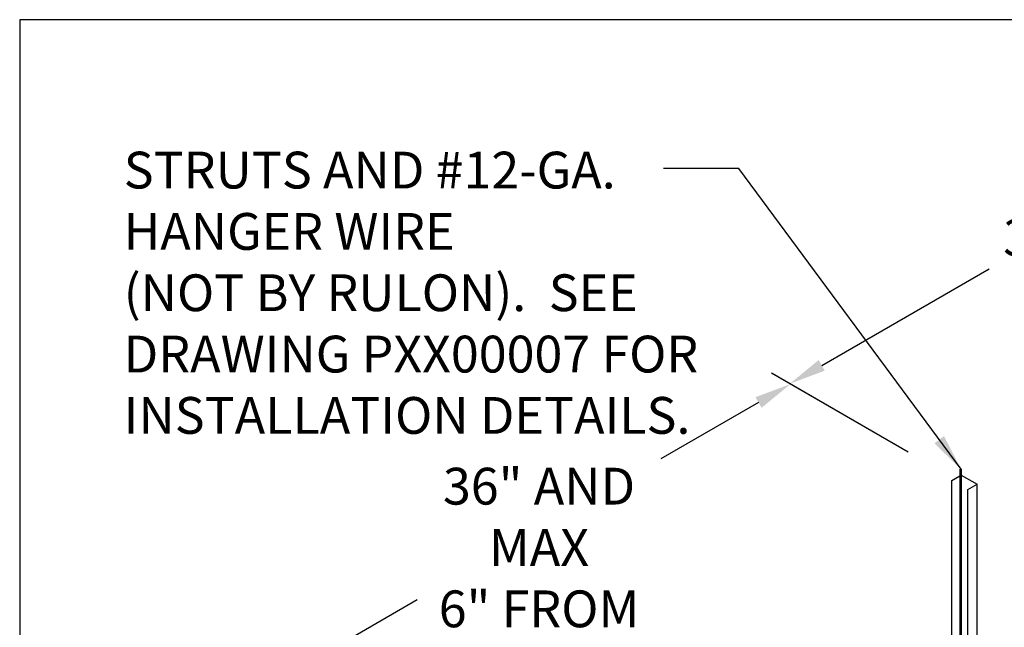
# Model space of a CAD drawing. Units: inches. Extents: x 43244 to 51401, y -12951 to -8730.
# Drawn here: x 49371 to 49411, y -9611 to -9586 of the extents above; entities that cross this region are included whole.
import ezdxf

# ---------------------------------------------------------------- set-up
doc = ezdxf.new("R2010")
doc.units = ezdxf.units.IN
doc.header["$MEASUREMENT"] = 0
for name, color, linetype in [('Details', 7, 'Continuous'), ('hw-nonRulon', 7, 'Continuous'), ('Notes', 12, 'Continuous')]:
    doc.layers.add(name, color=color, linetype=linetype)
doc.layers.add('NEW Non-binder', color=2, linetype='Continuous', plot=False)
doc.styles.add('RomanS', font='arial.ttf')
doc.dimstyles.new('00 Std Half inch equals foot', dxfattribs={"dimscale": 48, "dimtxt": 0.0625, "dimasz": 0.0625, "dimexe": 0.03125, "dimexo": 0.03125, "dimgap": 0.03125, "dimtad": 0, "dimtih": 1, "dimtoh": 1, "dimdec": 4, "dimzin": 3, "dimdsep": 46, "dimlunit": 4, "dimtxsty": 'RomanS', "dimcen": 0.09375, "dimdle": 0.125, "dimazin": 0, "dimtfac": 0.75, "dimtdec": 4, "dimtofl": 0, "dimtmove": 1, "dimatfit": 3, "dimfxl": 1, "dimfrac": 1, "dimtolj": 1, "dimtzin": 0, "dimarcsym": 0})

# ---------------------------------------------------------------- blocks, each defined once
blk = doc.blocks.new('*D10')
at = {"layer": 'DefPoints', "color": 0, "transparency": 16777216}
for p in [(49402.073, -9601.004), (49407.626, -9604.21), (49385.141, -9617.191)]:
    blk.add_point(p, dxfattribs=at)
at = {"layer": 'Notes', "color": 0, "lineweight": -2, "transparency": 16777216}
for p, q in [((49406.876, -9603.777), (49401.323, -9600.571)), ((49400.774, -9601.754), (49396.786, -9604.056)), ((49380.887, -9613.235), (49386.863, -9609.785)), ((49384.391, -9616.758), (49378.838, -9613.552))]:
    blk.add_line(p, q, dxfattribs=at)
at = {"layer": 'Notes', "color": 0, "transparency": 16777216}
for points in [[(49400.649, -9601.537), (49400.899, -9601.97), (49402.073, -9601.004)], [(49380.762, -9613.019), (49381.012, -9613.452), (49379.588, -9613.985)]]:
    blk.add_solid(points, dxfattribs=at)
at = {"layer": 'Notes', "color": 0, "transparency": 16777216, "insert": (49391.824, -9608.915), "char_height": 1.5, "attachment_point": 5, "style": 'RomanS'}
blk.add_mtext('\\A1;36" AND\\PMAX\\P6" FROM\\PEND', dxfattribs=at)
blk = doc.blocks.new('*D11')
at = {"layer": 'DefPoints', "color": 0, "transparency": 16777216}
for p in [(49422.688, -9589.073), (49428.266, -9592.294), (49407.626, -9604.21)]:
    blk.add_point(p, dxfattribs=at)
at = {"layer": 'Notes', "color": 0, "lineweight": -2, "transparency": 16777216}
for p, q in [((49427.516, -9591.861), (49421.938, -9588.64)), ((49421.389, -9589.823), (49414.562, -9593.765)), ((49403.347, -9600.239), (49410.174, -9596.298)), ((49406.876, -9603.777), (49401.298, -9600.556))]:
    blk.add_line(p, q, dxfattribs=at)
at = {"layer": 'Notes', "color": 0, "transparency": 16777216}
for points in [[(49421.264, -9589.607), (49421.514, -9590.04), (49422.688, -9589.073)], [(49403.222, -9600.023), (49403.472, -9600.456), (49402.048, -9600.989)]]:
    blk.add_solid(points, dxfattribs=at)
at = {"layer": 'Notes', "color": 0, "transparency": 16777216, "insert": (49412.368, -9595.031), "char_height": 1.5, "attachment_point": 5, "style": 'RomanS'}
blk.add_mtext('\\A1;36"', dxfattribs=at)

msp = doc.modelspace()

# ---------------------------------------------------------------- linework, layer by layer
at = {"layer": 'Details', "linetype": 'Continuous'}
for p, q in [((49408.97685, -9604.4773), (49408.97685, -9614.84975)), ((49409.0302, -9604.4773), (49409.0302, -9614.77472))]:
    msp.add_line(p, q, dxfattribs=at)
at = {"layer": 'hw-nonRulon'}
for p, q in [((49408.65068, -9604.92871), (49408.97685, -9604.74039)), ((49409.02956, -9604.70996), (49409.67908, -9605.08496)), ((49408.65068, -9616.92871), (49408.65068, -9604.92871)), ((49409.3002, -9605.30371), (49409.67908, -9605.08496)), ((49409.67908, -9617.08496), (49409.67908, -9605.08496)), ((49409.30517, -9617.30658), (49409.30517, -9605.30658))]:
    msp.add_line(p, q, dxfattribs=at)
at = {"layer": 'NEW Non-binder', "color": 40, "ltscale": 12}
msp.add_lwpolyline([(49370.65433, -9664.89846), (49475.65433, -9664.89846), (49475.65433, -9586.14846), (49370.65433, -9586.14846)], close=True, dxfattribs=at)

# ---------------------------------------------------------------- texts
at = {"layer": 'Notes', "insert": (49374.89536, -9591.52985), "char_height": 1.5, "width": 23.5418366, "attachment_point": 1, "style": 'RomanS'}
msp.add_mtext('STRUTS AND #12-GA. HANGER WIRE \\P(NOT BY RULON).  SEE DRAWING PXX00007 FOR INSTALLATION DETAILS.', dxfattribs=at)

# ---------------------------------------------------------------- dimensions: what is measured, and where the dimension line sits
at = {"layer": 'Notes'}
dim = msp.add_aligned_dim(p1=(49407.62562, -9604.20963), p2=(49428.2656, -9592.29363), distance=5.57744, text='36"', dimstyle='00 Std Half inch equals foot', override={"dimscale": 24}, dxfattribs=at)
dim.commit()
dim.dimension.update_dxf_attribs({"geometry": '*D11', "text_midpoint": (49412.36809, -9595.03147)})
dim = msp.add_linear_dim(base=(49402.07277, -9601.00369), p1=(49385.14054, -9617.19117), p2=(49407.62562, -9604.20963), angle=29.999563, text='36" AND\\PMAX\\P6" FROM\\PEND', dimstyle='00 Std Half inch equals foot', override={"dimscale": 24}, dxfattribs=at)
dim.commit()
dim.dimension.update_dxf_attribs({"geometry": '*D10', "text_midpoint": (49391.82442, -9608.91516), "dimtype": 161})

# ---------------------------------------------------------------- leaders
at = {"layer": 'Notes', "ltscale": 12}
msp.add_leader([(49409.0302, -9604.4773), (49399.96906, -9592.21985), (49396.90533, -9592.21985)], dimstyle='00 Std Half inch equals foot', override={"dimscale": 24, "dimgap": 0.03125, "dimtad": 0}, dxfattribs=at)

doc.saveas('drawing.dxf')
